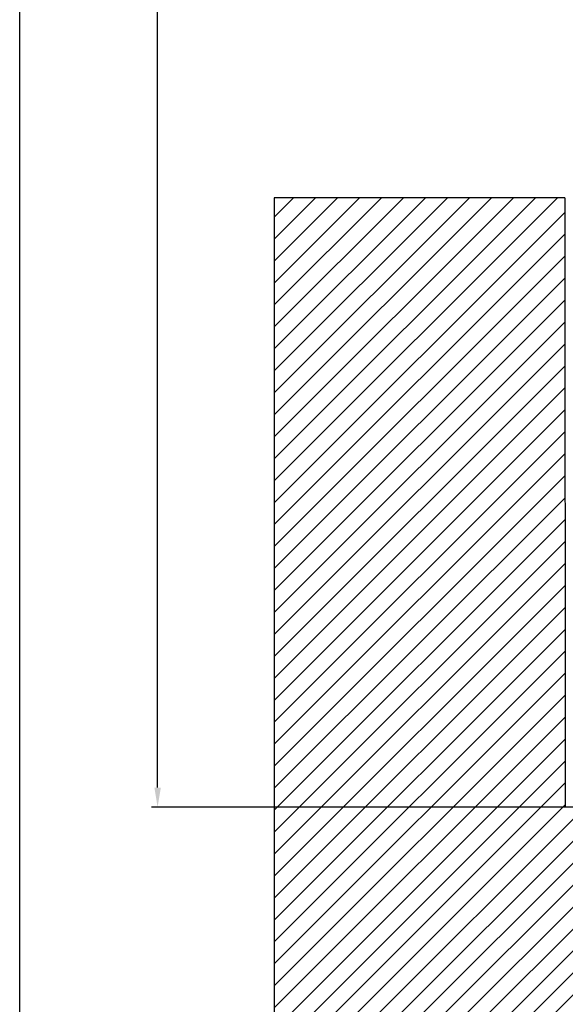
# Model space of a CAD drawing. Units: millimetres. Extents: x 576 to 3025, y 371 to 952.
# Drawn here: x 2442 to 2553, y 501 to 702 of the extents above; entities that cross this region are included whole.
import ezdxf

# ---------------------------------------------------------------- set-up
doc = ezdxf.new("R2010")
doc.units = ezdxf.units.MM
doc.styles.get("Standard").update_dxf_attribs({"font": 'arial.ttf'})
doc.dimstyles.new('ISO-25', dxfattribs={"dimtxt": 2.5, "dimasz": 2.5, "dimexe": 1.25, "dimexo": 0.625, "dimtad": 1, "dimtxsty": 'Standard', "dimcen": 2.5, "dimadec": 0, "dimazin": 0, "dimtfac": 1, "dimtmove": 0, "dimatfit": 3, "dimfxl": 1, "dimarcsym": 0})

# ---------------------------------------------------------------- blocks, each defined once
blk = doc.blocks.new('*D18')
at = {"color": 0, "lineweight": -2, "transparency": 16777216}
for p, q in [((2600.27, 794.75), (2468.75, 794.75)), ((2470, 545.24), (2470, 790.75)), ((2611.21, 541.24), (2468.75, 541.24))]:
    blk.add_line(p, q, dxfattribs=at)
at = {"color": 0, "transparency": 16777216}
for points in [[(2470.67, 790.75), (2469.34, 790.75), (2470, 794.75)], [(2469.34, 545.24), (2470.67, 545.24), (2470, 541.24)]]:
    blk.add_solid(points, dxfattribs=at)
at = {"layer": 'Defpoints', "color": 0, "transparency": 16777216}
for p in [(2470, 794.75), (2600.89, 794.75), (2611.83, 541.24)]:
    blk.add_point(p, dxfattribs=at)
at = {"color": 0, "transparency": 16777216, "insert": (2466.31, 724.28), "char_height": 6, "attachment_point": 5, "rotation": 90}
blk.add_mtext('1300 mm', dxfattribs=at)

msp = doc.modelspace()

# ---------------------------------------------------------------- hatches: boundary and pattern name
h = msp.add_hatch()
h.set_pattern_fill('ANSI31', color=256, style=0)
h.paths.add_polyline_path([(2493.808, 460.741), (2493.808, 665.802), (2553.144, 665.803), (2553.259, 541.166), (2636.959, 541.234), (2637.079, 665.803), (2696.411, 665.802), (2696.41, 460.741)])

# ---------------------------------------------------------------- linework, layer by layer
for p, q in [((2553.145, 665.803), (2493.808, 665.802)), ((2493.808, 665.802), (2493.808, 460.741)), ((2553.144, 665.803), (2553.259, 541.234))]:
    msp.add_line(p, q)
msp.add_lwpolyline([(2441.844, 951.854), (3025.421, 951.854), (3025.421, 370.535), (2441.844, 370.535)], close=True)

# ---------------------------------------------------------------- dimensions: what is measured, and where the dimension line sits
dim = msp.add_linear_dim(base=(2470.003, 794.753), p1=(2611.831, 541.239), p2=(2600.89, 794.753), angle=90, text='1300 mm', dimstyle='ISO-25', override={"dimtxt": 6, "dimasz": 4, "dimtxsty": 'Standard'})
dim.commit()
dim.dimension.update_dxf_attribs({"geometry": '*D18', "text_midpoint": (2470.003, 724.279), "dimtype": 160})

doc.saveas('drawing.dxf')
